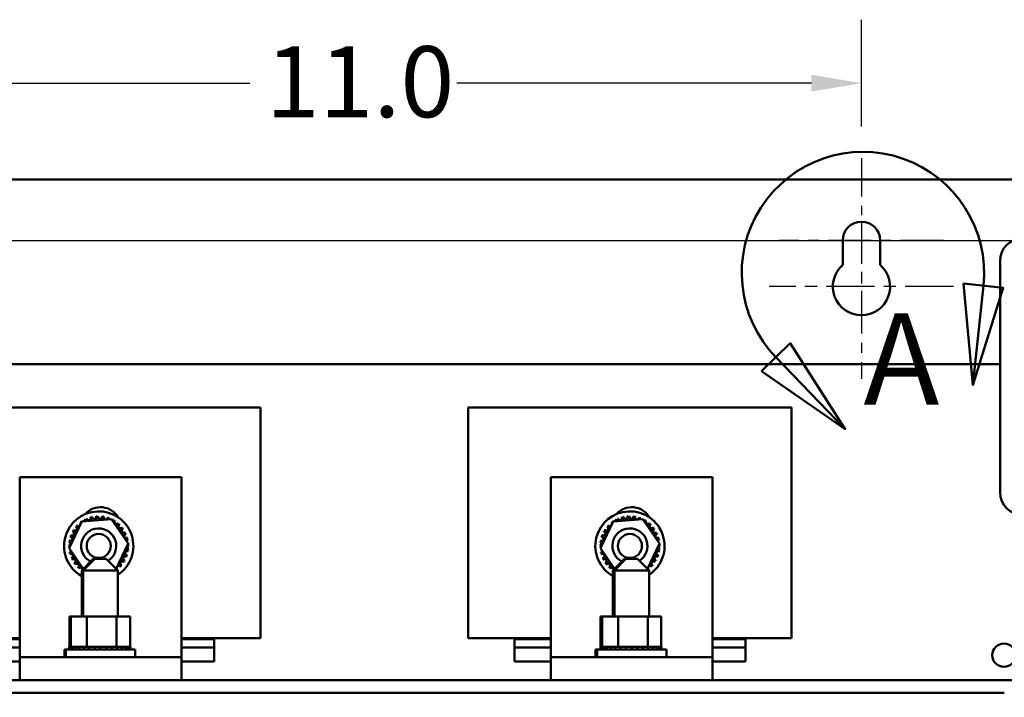
# Model space of a CAD drawing. Units: inches. Extents: x 3 to 118, y 1 to 92.
# Drawn here: x 87 to 97, y 65 to 72 of the extents above; entities that cross this region are included whole.
import ezdxf

# ---------------------------------------------------------------- set-up
doc = ezdxf.new("R2010")
doc.units = ezdxf.units.IN
doc.header["$LTSCALE"] = 5.5
doc.header["$MEASUREMENT"] = 0
doc.linetypes.add('CHAIN', pattern=[0.7087, 0.4724, -0.0591, 0.1181, -0.0591])
doc.linetypes.add('DOUBLE_DASH_CHAIN', pattern=[1.2403, 0.6614, -0.0827, 0.1654, -0.0827, 0.1654, -0.0827])
for name, color, linetype, lineweight in [('Center Mark (ANSI)', 7, 'Continuous', 25), ('Detail Boundary (ANSI)', 7, 'DOUBLE_DASH_CHAIN', 50), ('Dimension (ANSI)', 7, 'Continuous', 25), ('Visible (ANSI)', 7, 'Continuous', 50)]:
    doc.layers.add(name, color=color, linetype=linetype, lineweight=lineweight)
doc.styles.add('Label Text (ANSI)', font='tahoma.ttf')
doc.styles.add('Note Text (ANSI)', font='tahoma.ttf')
doc.dimstyles.new('Default (ANSI)', dxfattribs={"dimscale": 5.5, "dimtxt": 0.14, "dimasz": 0.098425, "dimexe": 0.125, "dimexo": 0.0625, "dimgap": 0.031496, "dimtad": 0, "dimtih": 1, "dimtoh": 1, "dimdec": 1, "dimrnd": 1e-08, "dimzin": 0, "dimdsep": 46, "dimtxsty": 'Note Text (ANSI)', "dimcen": 0.09, "dimdle": 0.393701, "dimclrd": 256, "dimclre": 256, "dimclrt": 256, "dimadec": 0, "dimazin": 1, "dimtfac": 0.857143, "dimtofl": 0, "dimtmove": 0, "dimatfit": 3, "dimfxl": 1, "dimtolj": 1, "dimtzin": 4, "dimlwd": -1, "dimlwe": -1, "dimarcsym": 0})

# ---------------------------------------------------------------- blocks, each defined once
blk = doc.blocks.new('*D35')
at = {"layer": 'Defpoints', "color": 0, "transparency": 16777216}
for p in [(85.724, 69.669), (85.726, 15.167), (100.897, 15.167)]:
    blk.add_point(p, dxfattribs=at)
at = {"layer": 'Dimension (ANSI)', "transparency": 16777216}
for p, q in [((86.068, 69.669), (101.585, 69.669)), ((100.897, 69.127), (100.897, 31.528)), ((100.897, 15.708), (100.897, 30.395)), ((86.07, 15.167), (101.585, 15.167))]:
    blk.add_line(p, q, dxfattribs=at)
for points in [[(100.807, 69.127), (100.988, 69.127), (100.897, 69.669)], [(100.807, 15.708), (100.988, 15.708), (100.897, 15.167)]]:
    blk.add_solid(points, dxfattribs=at)
at = {"layer": 'Dimension (ANSI)', "transparency": 16777216, "insert": (99.93, 31.355), "char_height": 0.77, "attachment_point": 1, "style": 'Note Text (ANSI)'}
blk.add_mtext('\\A1;54.5', dxfattribs=at)
blk = doc.blocks.new('*D37')
at = {"layer": 'Defpoints', "color": 0, "transparency": 16777216}
for p in [(95.834, 71.372), (84.834, 70.559), (95.834, 70.559)]:
    blk.add_point(p, dxfattribs=at)
at = {"layer": 'Dimension (ANSI)', "transparency": 16777216}
for p, q in [((84.834, 70.903), (84.834, 72.06)), ((95.834, 70.903), (95.834, 72.06)), ((85.375, 71.372), (89.213, 71.372)), ((95.293, 71.372), (91.455, 71.372))]:
    blk.add_line(p, q, dxfattribs=at)
for points in [[(85.375, 71.463), (85.375, 71.282), (84.834, 71.372)], [(95.293, 71.463), (95.293, 71.282), (95.834, 71.372)]]:
    blk.add_solid(points, dxfattribs=at)
at = {"layer": 'Dimension (ANSI)', "transparency": 16777216, "insert": (89.386, 71.773), "char_height": 0.77, "attachment_point": 1, "style": 'Note Text (ANSI)'}
blk.add_mtext('\\A1;11.0', dxfattribs=at)
blk = doc.blocks.new('2dDetail0')
at = {"layer": 'Detail Boundary (ANSI)', "linetype": 'Continuous'}
for p, q in [((17.6253, 12.5823), (17.6439, 12.3824)), ((17.7036, 12.574), (17.6253, 12.5823)), ((17.6645, 12.5781), (17.6439, 12.3824)), ((17.6439, 12.3824), (17.7036, 12.574)), ((17.2841, 12.4646), (17.2275, 12.4099)), ((17.3926, 12.2957), (17.2841, 12.4646)), ((17.2558, 12.4372), (17.3926, 12.2957)), ((17.2275, 12.4099), (17.3926, 12.2957))]:
    blk.add_line(p, q, dxfattribs=at)
at = {"layer": 'Detail Boundary (ANSI)', "linetype": 'Continuous', "flags": 128}
for points in [[(17.6253, 12.5823), (17.6439, 12.3824), (17.7036, 12.574), (17.6253, 12.5823)], [(17.2275, 12.4099), (17.3926, 12.2957), (17.2841, 12.4646), (17.2275, 12.4099)]]:
    blk.add_lwpolyline(points, dxfattribs=at)
at = {"layer": 'Detail Boundary (ANSI)', "ltscale": 0.303846}
blk.add_arc((17.4273, 12.603), 0.2385, 354.0105, 224.0407, dxfattribs=at)
at = {"layer": 'Detail Boundary (ANSI)'}
for points in [[(17.6253, 12.5823), (17.6439, 12.3824), (17.7036, 12.574), (17.6253, 12.5823)], [(17.2275, 12.4099), (17.3926, 12.2957), (17.2841, 12.4646), (17.2275, 12.4099)]]:
    blk.add_solid(points, dxfattribs=at)
at = {"layer": 'Detail Boundary (ANSI)', "insert": (17.4284, 12.2876), "char_height": 0.18, "attachment_point": 7, "style": 'Label Text (ANSI)'}
blk.add_mtext('A', dxfattribs=at)

msp = doc.modelspace()

# ---------------------------------------------------------------- linework, layer by layer
at = {"layer": 'Center Mark (ANSI)', "linetype": 'CHAIN', "ltscale": 0.159285}
msp.add_line((95.834, 70.559), (95.834, 68.981), dxfattribs=at)
at = {"layer": 'Center Mark (ANSI)', "linetype": 'CHAIN', "ltscale": 0.170093}
msp.add_line((95.834, 69.856), (95.834, 68.171), dxfattribs=at)
at = {"layer": 'Center Mark (ANSI)', "linetype": 'CHAIN', "ltscale": 0.179789}
msp.add_line((96.724, 69.669), (94.943, 69.669), dxfattribs=at)
at = {"layer": 'Center Mark (ANSI)', "linetype": 'CHAIN', "ltscale": 0.201404}
msp.add_line((96.831, 69.169), (94.836, 69.169), dxfattribs=at)
at = {"layer": 'Visible (ANSI)'}
for p, q in [((98.249, 70.329), (82.419, 70.329)), ((95.631, 69.403), (95.631, 69.669)), ((96.037, 69.669), (96.037, 69.403)), ((97.334, 66.944), (97.334, 69.444)), ((83.334, 68.328), (97.334, 68.328)), ((85.828, 67.86), (89.328, 67.86)), ((89.328, 67.86), (89.328, 65.36)), ((91.578, 65.36), (91.578, 67.86)), ((91.578, 67.86), (95.078, 67.86)), ((95.078, 67.86), (95.078, 65.36)), ((86.723, 67.105), (86.723, 65.405)), ((88.473, 67.105), (86.723, 67.105)), ((88.473, 65.405), (88.473, 67.105)), ((92.473, 67.105), (92.473, 65.405)), ((94.223, 67.105), (92.473, 67.105)), ((94.223, 65.405), (94.223, 67.105)), ((87.258, 66.335), (87.396, 66.624)), ((87.396, 66.624), (87.716, 66.649)), ((87.412, 66.625), (87.419, 66.639)), ((87.419, 66.639), (87.447, 66.639)), ((87.464, 66.638), (87.486, 66.638)), ((87.716, 66.649), (87.897, 66.385)), ((87.725, 66.637), (87.74, 66.637)), ((87.74, 66.637), (87.744, 66.629)), ((87.747, 66.625), (87.768, 66.587)), ((93.008, 66.335), (93.146, 66.624)), ((93.146, 66.624), (93.466, 66.649)), ((93.162, 66.625), (93.169, 66.639)), ((93.169, 66.639), (93.197, 66.639)), ((93.214, 66.638), (93.236, 66.638)), ((93.466, 66.649), (93.647, 66.385)), ((93.475, 66.637), (93.49, 66.637)), ((93.49, 66.637), (93.494, 66.629)), ((93.497, 66.625), (93.518, 66.587)), ((87.257, 66.362), (87.28, 66.4)), ((93.007, 66.362), (93.03, 66.4)), ((87.263, 66.353), (87.257, 66.362)), ((87.411, 66.113), (87.258, 66.335)), ((87.897, 66.385), (87.768, 66.113)), ((87.898, 66.358), (87.876, 66.32)), ((87.893, 66.367), (87.898, 66.358)), ((93.013, 66.353), (93.007, 66.362)), ((93.161, 66.113), (93.008, 66.335)), ((93.647, 66.385), (93.518, 66.113)), ((93.648, 66.358), (93.626, 66.32)), ((93.643, 66.367), (93.648, 66.358)), ((87.519, 66.22), (87.394, 66.095)), ((87.535, 66.22), (87.41, 66.095)), ((87.519, 66.22), (87.535, 66.22)), ((87.535, 66.22), (87.66, 66.22)), ((87.66, 66.22), (87.785, 66.095)), ((93.269, 66.22), (93.144, 66.095)), ((93.285, 66.22), (93.16, 66.095)), ((93.269, 66.22), (93.285, 66.22)), ((93.285, 66.22), (93.41, 66.22)), ((93.41, 66.22), (93.535, 66.095)), ((87.404, 66.105), (87.387, 66.134)), ((87.41, 66.095), (87.394, 66.095)), ((87.394, 65.595), (87.394, 66.095)), ((87.785, 66.095), (87.41, 66.095)), ((87.41, 65.595), (87.41, 66.095)), ((87.785, 65.595), (87.785, 66.095)), ((93.154, 66.105), (93.137, 66.134)), ((93.16, 66.095), (93.144, 66.095)), ((93.144, 65.595), (93.144, 66.095)), ((93.535, 66.095), (93.16, 66.095)), ((93.16, 65.595), (93.16, 66.095)), ((93.535, 65.595), (93.535, 66.095)), ((87.278, 65.595), (87.261, 65.595)), ((87.261, 65.595), (87.261, 65.266)), ((87.451, 65.595), (87.278, 65.595)), ((87.278, 65.595), (87.278, 65.266)), ((87.451, 65.595), (87.451, 65.266)), ((87.771, 65.595), (87.451, 65.595)), ((87.771, 65.595), (87.771, 65.266)), ((87.918, 65.595), (87.771, 65.595)), ((87.918, 65.595), (87.918, 65.266)), ((93.011, 65.595), (93.011, 65.266)), ((93.028, 65.595), (93.011, 65.595)), ((93.028, 65.595), (93.028, 65.266)), ((93.201, 65.595), (93.028, 65.595)), ((93.201, 65.595), (93.201, 65.266)), ((93.521, 65.595), (93.201, 65.595)), ((93.521, 65.595), (93.521, 65.266)), ((93.668, 65.595), (93.521, 65.595)), ((93.668, 65.595), (93.668, 65.266)), ((86.723, 65.36), (85.828, 65.36)), ((86.328, 65.35), (86.723, 65.35)), ((86.723, 65.405), (86.723, 65.155)), ((88.473, 65.155), (88.473, 65.405)), ((89.328, 65.36), (88.473, 65.36)), ((88.473, 65.35), (88.828, 65.35)), ((88.828, 65.35), (88.828, 65.36)), ((88.828, 65.26), (88.828, 65.35)), ((92.473, 65.36), (91.578, 65.36)), ((92.078, 65.36), (92.078, 65.35)), ((92.078, 65.35), (92.078, 65.26)), ((92.078, 65.35), (92.473, 65.35)), ((92.473, 65.405), (92.473, 65.155)), ((94.223, 65.155), (94.223, 65.405)), ((95.078, 65.36), (94.223, 65.36)), ((94.223, 65.35), (94.578, 65.35)), ((94.578, 65.35), (94.578, 65.36)), ((94.578, 65.26), (94.578, 65.35)), ((86.328, 65.26), (86.723, 65.26)), ((87.207, 65.24), (87.223, 65.24)), ((87.207, 65.155), (87.207, 65.24)), ((87.223, 65.24), (87.973, 65.24)), ((87.223, 65.155), (87.223, 65.24)), ((87.261, 65.266), (87.258, 65.266)), ((87.258, 65.266), (87.258, 65.24)), ((87.258, 65.266), (87.258, 65.24)), ((87.261, 65.266), (87.264, 65.266)), ((87.264, 65.266), (87.265, 65.266)), ((87.264, 65.266), (87.264, 65.24)), ((87.275, 65.266), (87.265, 65.266)), ((87.265, 65.266), (87.265, 65.24)), ((87.278, 65.266), (87.275, 65.266)), ((87.275, 65.266), (87.275, 65.24)), ((87.275, 65.266), (87.275, 65.24)), ((87.278, 65.266), (87.28, 65.266)), ((87.28, 65.266), (87.281, 65.266)), ((87.28, 65.266), (87.28, 65.24)), ((87.298, 65.266), (87.281, 65.266)), ((87.281, 65.266), (87.281, 65.24)), ((87.298, 65.266), (87.299, 65.266)), ((87.298, 65.266), (87.298, 65.24)), ((87.328, 65.266), (87.299, 65.266)), ((87.299, 65.266), (87.299, 65.24)), ((87.328, 65.266), (87.329, 65.266)), ((87.328, 65.266), (87.328, 65.24)), ((87.367, 65.266), (87.329, 65.266)), ((87.329, 65.266), (87.329, 65.24)), ((87.367, 65.266), (87.37, 65.266)), ((87.367, 65.266), (87.367, 65.24)), ((87.416, 65.266), (87.37, 65.266)), ((87.37, 65.266), (87.37, 65.24)), ((87.416, 65.266), (87.419, 65.266)), ((87.416, 65.266), (87.416, 65.24)), ((87.433, 65.266), (87.419, 65.266)), ((87.419, 65.266), (87.419, 65.24)), ((87.433, 65.266), (87.451, 65.266)), ((87.451, 65.266), (87.472, 65.266)), ((87.472, 65.266), (87.475, 65.266)), ((87.472, 65.266), (87.472, 65.24)), ((87.488, 65.266), (87.475, 65.266)), ((87.475, 65.266), (87.475, 65.24)), ((87.488, 65.266), (87.516, 65.266)), ((87.532, 65.266), (87.516, 65.266)), ((87.532, 65.266), (87.535, 65.266)), ((87.532, 65.266), (87.532, 65.24)), ((87.595, 65.266), (87.535, 65.266)), ((87.535, 65.266), (87.535, 65.24)), ((87.595, 65.266), (87.598, 65.266)), ((87.595, 65.266), (87.595, 65.24)), ((87.658, 65.266), (87.598, 65.266)), ((87.598, 65.266), (87.598, 65.24)), ((87.658, 65.266), (87.661, 65.266)), ((87.658, 65.266), (87.658, 65.24)), ((87.719, 65.266), (87.661, 65.266)), ((87.661, 65.266), (87.661, 65.24)), ((87.719, 65.266), (87.722, 65.266)), ((87.719, 65.266), (87.719, 65.24)), ((87.722, 65.266), (87.722, 65.266)), ((87.722, 65.266), (87.722, 65.24)), ((87.722, 65.266), (87.771, 65.266)), ((87.771, 65.266), (87.773, 65.266)), ((87.775, 65.266), (87.773, 65.266)), ((87.775, 65.266), (87.778, 65.266)), ((87.775, 65.266), (87.775, 65.24)), ((87.778, 65.266), (87.778, 65.24)), ((87.778, 65.266), (87.796, 65.266)), ((87.824, 65.266), (87.796, 65.266)), ((87.824, 65.266), (87.824, 65.24)), ((87.824, 65.266), (87.827, 65.266)), ((87.827, 65.266), (87.827, 65.24)), ((87.865, 65.266), (87.827, 65.266)), ((87.865, 65.266), (87.865, 65.24)), ((87.865, 65.266), (87.867, 65.266)), ((87.867, 65.266), (87.867, 65.24)), ((87.895, 65.266), (87.867, 65.266)), ((87.895, 65.266), (87.897, 65.266)), ((87.895, 65.266), (87.895, 65.24)), ((87.897, 65.266), (87.897, 65.24)), ((87.914, 65.266), (87.897, 65.266)), ((87.914, 65.266), (87.914, 65.24)), ((87.914, 65.266), (87.915, 65.266)), ((87.921, 65.266), (87.915, 65.266)), ((87.915, 65.266), (87.915, 65.24)), ((87.921, 65.266), (87.921, 65.266)), ((87.921, 65.266), (87.921, 65.24)), ((87.921, 65.266), (87.921, 65.24)), ((87.973, 65.155), (87.973, 65.24)), ((88.473, 65.26), (88.828, 65.26)), ((88.828, 65.11), (88.828, 65.26)), ((92.078, 65.26), (92.078, 65.11)), ((92.078, 65.26), (92.473, 65.26)), ((92.957, 65.24), (92.973, 65.24)), ((92.957, 65.155), (92.957, 65.24)), ((92.973, 65.24), (93.723, 65.24)), ((92.973, 65.155), (92.973, 65.24)), ((93.011, 65.266), (93.008, 65.266)), ((93.008, 65.266), (93.008, 65.24)), ((93.008, 65.266), (93.008, 65.24)), ((93.011, 65.266), (93.014, 65.266)), ((93.014, 65.266), (93.015, 65.266)), ((93.014, 65.266), (93.014, 65.24)), ((93.025, 65.266), (93.015, 65.266)), ((93.015, 65.266), (93.015, 65.24)), ((93.028, 65.266), (93.025, 65.266)), ((93.025, 65.266), (93.025, 65.24)), ((93.025, 65.266), (93.025, 65.24)), ((93.028, 65.266), (93.03, 65.266)), ((93.03, 65.266), (93.031, 65.266)), ((93.03, 65.266), (93.03, 65.24)), ((93.048, 65.266), (93.031, 65.266)), ((93.031, 65.266), (93.031, 65.24)), ((93.048, 65.266), (93.049, 65.266)), ((93.048, 65.266), (93.048, 65.24)), ((93.078, 65.266), (93.049, 65.266)), ((93.049, 65.266), (93.049, 65.24)), ((93.078, 65.266), (93.079, 65.266)), ((93.078, 65.266), (93.078, 65.24)), ((93.117, 65.266), (93.079, 65.266)), ((93.079, 65.266), (93.079, 65.24)), ((93.117, 65.266), (93.12, 65.266)), ((93.117, 65.266), (93.117, 65.24)), ((93.166, 65.266), (93.12, 65.266)), ((93.12, 65.266), (93.12, 65.24)), ((93.166, 65.266), (93.169, 65.266)), ((93.166, 65.266), (93.166, 65.24)), ((93.183, 65.266), (93.169, 65.266)), ((93.169, 65.266), (93.169, 65.24)), ((93.183, 65.266), (93.201, 65.266)), ((93.201, 65.266), (93.222, 65.266)), ((93.222, 65.266), (93.225, 65.266)), ((93.222, 65.266), (93.222, 65.24)), ((93.238, 65.266), (93.225, 65.266)), ((93.225, 65.266), (93.225, 65.24)), ((93.238, 65.266), (93.266, 65.266)), ((93.282, 65.266), (93.266, 65.266)), ((93.282, 65.266), (93.285, 65.266)), ((93.282, 65.266), (93.282, 65.24)), ((93.345, 65.266), (93.285, 65.266)), ((93.285, 65.266), (93.285, 65.24)), ((93.345, 65.266), (93.348, 65.266)), ((93.345, 65.266), (93.345, 65.24)), ((93.408, 65.266), (93.348, 65.266)), ((93.348, 65.266), (93.348, 65.24)), ((93.408, 65.266), (93.411, 65.266)), ((93.408, 65.266), (93.408, 65.24)), ((93.469, 65.266), (93.411, 65.266)), ((93.411, 65.266), (93.411, 65.24)), ((93.469, 65.266), (93.472, 65.266)), ((93.469, 65.266), (93.469, 65.24)), ((93.472, 65.266), (93.472, 65.266)), ((93.472, 65.266), (93.472, 65.24)), ((93.472, 65.266), (93.521, 65.266)), ((93.521, 65.266), (93.523, 65.266)), ((93.525, 65.266), (93.523, 65.266)), ((93.525, 65.266), (93.528, 65.266)), ((93.525, 65.266), (93.525, 65.24)), ((93.528, 65.266), (93.528, 65.24)), ((93.528, 65.266), (93.546, 65.266)), ((93.574, 65.266), (93.546, 65.266)), ((93.574, 65.266), (93.577, 65.266)), ((93.574, 65.266), (93.574, 65.24)), ((93.615, 65.266), (93.577, 65.266)), ((93.577, 65.266), (93.577, 65.24)), ((93.615, 65.266), (93.617, 65.266)), ((93.615, 65.266), (93.615, 65.24)), ((93.645, 65.266), (93.617, 65.266)), ((93.617, 65.266), (93.617, 65.24)), ((93.645, 65.266), (93.647, 65.266)), ((93.645, 65.266), (93.645, 65.24)), ((93.664, 65.266), (93.647, 65.266)), ((93.647, 65.266), (93.647, 65.24)), ((93.664, 65.266), (93.665, 65.266)), ((93.664, 65.266), (93.664, 65.24)), ((93.671, 65.266), (93.665, 65.266)), ((93.665, 65.266), (93.665, 65.24)), ((93.671, 65.266), (93.671, 65.266)), ((93.671, 65.266), (93.671, 65.24)), ((93.671, 65.266), (93.671, 65.24)), ((93.723, 65.155), (93.723, 65.24)), ((94.223, 65.26), (94.578, 65.26)), ((94.578, 65.11), (94.578, 65.26)), ((86.723, 65.155), (86.723, 64.905)), ((88.473, 65.155), (86.723, 65.155)), ((88.473, 64.905), (88.473, 65.155)), ((92.473, 65.155), (92.473, 64.905)), ((94.223, 65.155), (92.473, 65.155)), ((94.223, 64.905), (94.223, 65.155)), ((86.328, 65.11), (86.723, 65.11)), ((88.473, 65.11), (88.828, 65.11)), ((92.078, 65.11), (92.473, 65.11)), ((94.223, 65.11), (94.578, 65.11)), ((98.943, 64.905), (82.003, 64.905)), ((88.473, 64.905), (86.723, 64.905)), ((94.223, 64.905), (92.473, 64.905)), ((97.38, 64.771), (82.003, 64.771))]:
    msp.add_line(p, q, dxfattribs=at)
for centre, radius in [((87.578, 66.36), 0.13), ((93.328, 66.36), 0.13), ((97.376, 65.177), 0.126)]:
    msp.add_circle(centre, radius, dxfattribs=at)
for centre, radius, start, end in [((95.834, 69.669), 0.203, 0, 180), ((97.584, 69.444), 0.25, 90, 180), ((95.834, 69.169), 0.31, 130.9074, 49.0926), ((97.584, 66.944), 0.25, 180, 270), ((87.578, 66.36), 0.375, 303.596, 240.6437), ((87.598, 66.56), 0.22, 30.1629, 138.4159), ((93.328, 66.36), 0.375, 303.596, 240.6437), ((93.348, 66.56), 0.22, 30.1629, 138.4159), ((87.578, 66.36), 0.323, 127.7497, 128.2966), ((87.355, 66.594), 0.0302, 10.3244, 40.9724), ((87.405, 66.633), 0.0302, 215.0739, 237.3016), ((87.578, 66.36), 0.323, 125.1326, 125.6795), ((87.366, 66.604), 0.0302, 25.7303, 38.3552), ((87.417, 66.641), 0.0302, 212.4568, 221.2502), ((87.578, 66.36), 0.323, 116.4997, 117.0466), ((87.405, 66.633), 0.0302, 10.6791, 29.7224), ((87.461, 66.662), 0.0302, 203.8239, 229.6463), ((87.578, 66.36), 0.323, 113.8826, 114.4295), ((87.417, 66.641), 0.0302, 335.3028, 27.1052), ((87.475, 66.667), 0.0302, 201.2068, 15.8552), ((87.461, 66.662), 0.0302, 309.6064, 18.4724), ((87.578, 66.36), 0.323, 105.2497, 105.7966), ((87.522, 66.679), 0.0302, 192.5739, 230.4972), ((87.578, 66.36), 0.323, 102.6326, 103.1795), ((87.537, 66.681), 0.0302, 189.9568, 4.6052), ((87.522, 66.679), 0.0302, 292.7471, 7.2224), ((87.578, 66.36), 0.323, 93.9997, 94.5466), ((87.586, 66.683), 0.0302, 181.3239, 219.2472), ((87.578, 66.36), 0.323, 91.3826, 91.9295), ((87.6, 66.683), 0.0302, 178.7068, 353.3552), ((87.586, 66.683), 0.0302, 281.4971, 355.9724), ((87.578, 66.36), 0.323, 82.7497, 83.2966), ((87.648, 66.676), 0.0302, 170.0739, 207.9972), ((87.578, 66.36), 0.323, 80.1326, 80.6795), ((87.663, 66.672), 0.0302, 167.4568, 246.682), ((87.648, 66.676), 0.0302, 270.2471, 344.7224), ((87.578, 66.36), 0.323, 71.4997, 72.0466), ((87.709, 66.656), 0.0302, 158.8239, 196.7472), ((87.663, 66.672), 0.0302, 302.3365, 342.1052), ((87.578, 66.36), 0.323, 68.8826, 69.4295), ((87.722, 66.649), 0.0302, 156.2068, 183.6682), ((87.709, 66.656), 0.0302, 320.8474, 333.4724), ((87.722, 66.649), 0.0302, 294.8275, 330.8552), ((87.578, 66.36), 0.323, 60.2497, 60.7966), ((87.764, 66.625), 0.0302, 147.5739, 156.3674), ((87.776, 66.616), 0.0302, 144.9568, 319.6052), ((87.578, 66.36), 0.323, 57.6326, 58.1795), ((93.328, 66.36), 0.323, 127.7497, 128.2966), ((93.105, 66.594), 0.0302, 10.3244, 40.9724), ((93.155, 66.633), 0.0302, 215.0739, 237.3016), ((93.328, 66.36), 0.323, 125.1326, 125.6795), ((93.116, 66.604), 0.0302, 25.7303, 38.3552), ((93.167, 66.641), 0.0302, 212.4568, 221.2502), ((93.328, 66.36), 0.323, 116.4997, 117.0466), ((93.155, 66.633), 0.0302, 10.6791, 29.7224), ((93.211, 66.662), 0.0302, 203.8239, 229.6463), ((93.328, 66.36), 0.323, 113.8826, 114.4295), ((93.167, 66.641), 0.0302, 335.3028, 27.1052), ((93.225, 66.667), 0.0302, 201.2068, 15.8552), ((93.211, 66.662), 0.0302, 309.6064, 18.4724), ((93.328, 66.36), 0.323, 105.2497, 105.7966), ((93.272, 66.679), 0.0302, 192.5739, 230.4972), ((93.328, 66.36), 0.323, 102.6326, 103.1795), ((93.287, 66.681), 0.0302, 189.9568, 4.6052), ((93.272, 66.679), 0.0302, 292.7471, 7.2224), ((93.328, 66.36), 0.323, 93.9997, 94.5466), ((93.336, 66.683), 0.0302, 181.3239, 219.2472), ((93.328, 66.36), 0.323, 91.3826, 91.9295), ((93.35, 66.683), 0.0302, 178.7068, 353.3552), ((93.336, 66.683), 0.0302, 281.4971, 355.9724), ((93.328, 66.36), 0.323, 82.7497, 83.2966), ((93.398, 66.676), 0.0302, 170.0739, 207.9972), ((93.328, 66.36), 0.323, 80.1326, 80.6795), ((93.413, 66.672), 0.0302, 167.4568, 246.682), ((93.398, 66.676), 0.0302, 270.2471, 344.7224), ((93.328, 66.36), 0.323, 71.4997, 72.0466), ((93.459, 66.656), 0.0302, 158.8239, 196.7472), ((93.413, 66.672), 0.0302, 302.3365, 342.1052), ((93.328, 66.36), 0.323, 68.8826, 69.4295), ((93.472, 66.649), 0.0302, 156.2068, 183.6682), ((93.459, 66.656), 0.0302, 320.8474, 333.4724), ((93.472, 66.649), 0.0302, 294.8275, 330.8552), ((93.328, 66.36), 0.323, 60.2497, 60.7966), ((93.514, 66.625), 0.0302, 147.5739, 156.3674), ((93.526, 66.616), 0.0302, 144.9568, 319.6052), ((93.328, 66.36), 0.323, 57.6326, 58.1795), ((87.289, 66.504), 0.0302, 246.2068, 60.8552), ((87.578, 66.36), 0.323, 150.2497, 150.7966), ((87.282, 66.491), 0.0302, 348.9971, 63.4724), ((87.314, 66.546), 0.0302, 237.5739, 275.4972), ((87.578, 66.36), 0.323, 147.6326, 148.1795), ((87.322, 66.558), 0.0302, 234.9568, 49.6052), ((87.578, 66.36), 0.323, 138.9997, 139.5466), ((87.314, 66.546), 0.0302, 337.7471, 52.2224), ((87.355, 66.594), 0.0302, 226.3239, 264.2472), ((87.578, 66.36), 0.323, 136.3826, 136.9295), ((87.366, 66.604), 0.0302, 223.7068, 283.2882), ((87.578, 66.36), 0.19, 302.6436, 242.5806), ((87.764, 66.625), 0.0302, 270.4199, 322.2224), ((87.812, 66.583), 0.0302, 136.3239, 174.2472), ((87.578, 66.36), 0.323, 48.9997, 49.5466), ((87.822, 66.572), 0.0302, 133.7068, 308.3552), ((87.812, 66.583), 0.0302, 236.4971, 310.9724), ((87.578, 66.36), 0.323, 46.3826, 46.9295), ((87.851, 66.533), 0.0302, 125.0739, 162.9972), ((87.858, 66.521), 0.0302, 122.4568, 297.1052), ((87.851, 66.533), 0.0302, 225.2471, 299.7224), ((87.578, 66.36), 0.323, 37.7497, 38.2966), ((87.578, 66.36), 0.323, 35.1326, 35.6795), ((87.879, 66.477), 0.0302, 113.8239, 151.7472), ((87.578, 66.36), 0.323, 26.4997, 27.0466), ((93.039, 66.504), 0.0302, 246.2068, 60.8552), ((93.328, 66.36), 0.323, 150.2497, 150.7966), ((93.032, 66.491), 0.0302, 348.9971, 63.4724), ((93.064, 66.546), 0.0302, 237.5739, 275.4972), ((93.328, 66.36), 0.323, 147.6326, 148.1795), ((93.072, 66.558), 0.0302, 234.9568, 49.6052), ((93.328, 66.36), 0.323, 138.9997, 139.5466), ((93.064, 66.546), 0.0302, 337.7471, 52.2224), ((93.105, 66.594), 0.0302, 226.3239, 264.2472), ((93.328, 66.36), 0.323, 136.3826, 136.9295), ((93.116, 66.604), 0.0302, 223.7068, 283.2882), ((93.328, 66.36), 0.19, 302.6436, 242.5806), ((93.514, 66.625), 0.0302, 270.4199, 322.2224), ((93.562, 66.583), 0.0302, 136.3239, 174.2472), ((93.328, 66.36), 0.323, 48.9997, 49.5466), ((93.572, 66.572), 0.0302, 133.7068, 308.3552), ((93.562, 66.583), 0.0302, 236.4971, 310.9724), ((93.328, 66.36), 0.323, 46.3826, 46.9295), ((93.601, 66.533), 0.0302, 125.0739, 162.9972), ((93.608, 66.521), 0.0302, 122.4568, 297.1052), ((93.601, 66.533), 0.0302, 225.2471, 299.7224), ((93.328, 66.36), 0.323, 37.7497, 38.2966), ((93.328, 66.36), 0.323, 35.1326, 35.6795), ((93.629, 66.477), 0.0302, 113.8239, 151.7472), ((93.328, 66.36), 0.323, 26.4997, 27.0466), ((87.263, 66.431), 0.0302, 260.0739, 297.9972), ((87.578, 66.36), 0.323, 172.7497, 173.2966), ((87.255, 66.368), 0.0302, 49.9446, 85.9724), ((87.578, 66.36), 0.323, 170.1326, 170.6795), ((87.256, 66.383), 0.0302, 14.4893, 83.3552), ((87.266, 66.445), 0.0302, 257.4568, 72.1052), ((87.578, 66.36), 0.323, 161.4997, 162.0466), ((87.263, 66.431), 0.0302, 0.2471, 74.7224), ((87.282, 66.491), 0.0302, 248.8239, 286.7472), ((87.578, 66.36), 0.323, 158.8826, 159.4295), ((87.884, 66.463), 0.0302, 111.2068, 285.8552), ((87.879, 66.477), 0.0302, 213.9971, 288.4724), ((87.578, 66.36), 0.323, 23.8826, 24.4295), ((87.896, 66.416), 0.0302, 102.5739, 140.4972), ((87.898, 66.401), 0.0302, 99.9568, 143.5482), ((87.578, 66.36), 0.323, 15.2497, 15.7966), ((87.578, 66.36), 0.323, 12.6326, 13.1795), ((93.013, 66.431), 0.0302, 260.0739, 297.9972), ((93.328, 66.36), 0.323, 172.7497, 173.2966), ((93.005, 66.368), 0.0302, 49.9446, 85.9724), ((93.328, 66.36), 0.323, 170.1326, 170.6795), ((93.006, 66.383), 0.0302, 14.4893, 83.3552), ((93.016, 66.445), 0.0302, 257.4568, 72.1052), ((93.328, 66.36), 0.323, 161.4997, 162.0466), ((93.013, 66.431), 0.0302, 0.2471, 74.7224), ((93.032, 66.491), 0.0302, 248.8239, 286.7472), ((93.328, 66.36), 0.323, 158.8826, 159.4295), ((93.634, 66.463), 0.0302, 111.2068, 285.8552), ((93.629, 66.477), 0.0302, 213.9971, 288.4724), ((93.328, 66.36), 0.323, 23.8826, 24.4295), ((93.646, 66.416), 0.0302, 102.5739, 140.4972), ((93.648, 66.401), 0.0302, 99.9568, 143.5482), ((93.328, 66.36), 0.323, 15.2497, 15.7966), ((93.328, 66.36), 0.323, 12.6326, 13.1795), ((87.256, 66.383), 0.0302, 268.7068, 294.5292), ((87.578, 66.36), 0.323, 181.3826, 181.9295), ((87.257, 66.319), 0.0302, 75.562, 94.6052), ((87.255, 66.368), 0.0302, 271.3239, 279.7116), ((87.578, 66.36), 0.323, 183.9997, 184.5466), ((87.26, 66.305), 0.0302, 91.8233, 97.2224), ((87.257, 66.319), 0.0302, 279.9568, 323.5482), ((87.89, 66.275), 0.0302, 77.4568, 252.1052), ((87.9, 66.338), 0.0302, 194.4893, 263.3552), ((87.893, 66.29), 0.0302, 80.0739, 117.9972), ((87.901, 66.353), 0.0302, 229.9446, 265.9724), ((87.9, 66.338), 0.0302, 88.7068, 114.5292), ((87.898, 66.401), 0.0302, 255.562, 274.6052), ((87.901, 66.353), 0.0302, 91.3239, 99.7116), ((87.578, 66.36), 0.323, 350.1326, 350.6795), ((87.896, 66.416), 0.0302, 271.8233, 277.2224), ((87.578, 66.36), 0.323, 352.7497, 353.2966), ((87.578, 66.36), 0.323, 3.9997, 4.5466), ((87.578, 66.36), 0.323, 1.3826, 1.9295), ((93.006, 66.383), 0.0302, 268.7068, 294.5292), ((93.328, 66.36), 0.323, 181.3826, 181.9295), ((93.007, 66.319), 0.0302, 75.562, 94.6052), ((93.005, 66.368), 0.0302, 271.3239, 279.7116), ((93.328, 66.36), 0.323, 183.9997, 184.5466), ((93.01, 66.305), 0.0302, 91.8233, 97.2224), ((93.007, 66.319), 0.0302, 279.9568, 323.5482), ((93.64, 66.275), 0.0302, 77.4568, 252.1052), ((93.65, 66.338), 0.0302, 194.4893, 263.3552), ((93.643, 66.29), 0.0302, 80.0739, 117.9972), ((93.651, 66.353), 0.0302, 229.9446, 265.9724), ((93.65, 66.338), 0.0302, 88.7068, 114.5292), ((93.648, 66.401), 0.0302, 255.562, 274.6052), ((93.651, 66.353), 0.0302, 91.3239, 99.7116), ((93.328, 66.36), 0.323, 350.1326, 350.6795), ((93.646, 66.416), 0.0302, 271.8233, 277.2224), ((93.328, 66.36), 0.323, 352.7497, 353.2966), ((93.328, 66.36), 0.323, 3.9997, 4.5466), ((93.328, 66.36), 0.323, 1.3826, 1.9295), ((87.578, 66.36), 0.323, 192.6326, 193.1795), ((87.271, 66.257), 0.0302, 291.2068, 105.8552), ((87.26, 66.305), 0.0302, 282.5739, 320.4972), ((87.578, 66.36), 0.323, 195.2497, 195.7966), ((87.277, 66.244), 0.0302, 33.9971, 108.4724), ((87.578, 66.36), 0.323, 203.8826, 204.4295), ((87.297, 66.2), 0.0302, 302.4568, 117.1052), ((87.277, 66.244), 0.0302, 293.8239, 331.7472), ((87.578, 66.36), 0.323, 206.4997, 207.0466), ((87.305, 66.187), 0.0302, 45.2471, 119.7224), ((87.834, 66.162), 0.0302, 54.9568, 229.6052), ((87.842, 66.174), 0.0302, 157.7471, 232.2224), ((87.867, 66.216), 0.0302, 66.2068, 240.8552), ((87.842, 66.174), 0.0302, 57.5739, 95.4972), ((87.873, 66.23), 0.0302, 168.9971, 243.4724), ((87.578, 66.36), 0.323, 327.6326, 328.1795), ((87.578, 66.36), 0.323, 330.2497, 330.7966), ((87.893, 66.29), 0.0302, 180.2471, 254.7224), ((87.873, 66.23), 0.0302, 68.8239, 106.7472), ((87.578, 66.36), 0.323, 338.8826, 339.4295), ((87.578, 66.36), 0.323, 341.4997, 342.0466), ((93.328, 66.36), 0.323, 192.6326, 193.1795), ((93.021, 66.257), 0.0302, 291.2068, 105.8552), ((93.01, 66.305), 0.0302, 282.5739, 320.4972), ((93.328, 66.36), 0.323, 195.2497, 195.7966), ((93.027, 66.244), 0.0302, 33.9971, 108.4724), ((93.328, 66.36), 0.323, 203.8826, 204.4295), ((93.047, 66.2), 0.0302, 302.4568, 117.1052), ((93.027, 66.244), 0.0302, 293.8239, 331.7472), ((93.328, 66.36), 0.323, 206.4997, 207.0466), ((93.055, 66.187), 0.0302, 45.2471, 119.7224), ((93.584, 66.162), 0.0302, 54.9568, 229.6052), ((93.592, 66.174), 0.0302, 157.7471, 232.2224), ((93.617, 66.216), 0.0302, 66.2068, 240.8552), ((93.592, 66.174), 0.0302, 57.5739, 95.4972), ((93.623, 66.23), 0.0302, 168.9971, 243.4724), ((93.328, 66.36), 0.323, 327.6326, 328.1795), ((93.328, 66.36), 0.323, 330.2497, 330.7966), ((93.643, 66.29), 0.0302, 180.2471, 254.7224), ((93.623, 66.23), 0.0302, 68.8239, 106.7472), ((93.328, 66.36), 0.323, 338.8826, 339.4295), ((93.328, 66.36), 0.323, 341.4997, 342.0466), ((87.578, 66.36), 0.323, 215.1326, 215.6795), ((87.334, 66.148), 0.0302, 313.7068, 128.3552), ((87.305, 66.187), 0.0302, 305.0739, 342.9972), ((87.578, 66.36), 0.323, 217.7497, 218.2966), ((87.344, 66.137), 0.0302, 56.4971, 130.9724), ((87.578, 66.36), 0.323, 226.3826, 226.9295), ((87.38, 66.105), 0.0302, 11.997, 139.6052), ((87.344, 66.137), 0.0302, 316.3239, 354.2472), ((87.578, 66.36), 0.323, 228.9997, 229.5466), ((87.392, 66.096), 0.0302, 90.4199, 142.2224), ((87.751, 66.087), 0.0302, 36.553, 53.447), ((87.801, 66.126), 0.0302, 190.3244, 220.9724), ((87.578, 66.36), 0.323, 307.7719, 308.2966), ((87.79, 66.116), 0.0302, 43.7068, 103.2882), ((87.801, 66.126), 0.0302, 46.3239, 84.2472), ((87.578, 66.36), 0.323, 316.3826, 316.9295), ((87.578, 66.36), 0.323, 318.9997, 319.5466), ((93.328, 66.36), 0.323, 215.1326, 215.6795), ((93.084, 66.148), 0.0302, 313.7068, 128.3552), ((93.055, 66.187), 0.0302, 305.0739, 342.9972), ((93.328, 66.36), 0.323, 217.7497, 218.2966), ((93.094, 66.137), 0.0302, 56.4971, 130.9724), ((93.328, 66.36), 0.323, 226.3826, 226.9295), ((93.13, 66.105), 0.0302, 11.997, 139.6052), ((93.094, 66.137), 0.0302, 316.3239, 354.2472), ((93.328, 66.36), 0.323, 228.9997, 229.5466), ((93.142, 66.096), 0.0302, 90.4199, 142.2224), ((93.501, 66.087), 0.0302, 36.553, 53.447), ((93.551, 66.126), 0.0302, 190.3244, 220.9724), ((93.328, 66.36), 0.323, 307.7719, 308.2966), ((93.54, 66.116), 0.0302, 43.7068, 103.2882), ((93.551, 66.126), 0.0302, 46.3239, 84.2472), ((93.328, 66.36), 0.323, 316.3826, 316.9295), ((93.328, 66.36), 0.323, 318.9997, 319.5466)]:
    msp.add_arc(centre, radius, start, end, dxfattribs=at)

# ---------------------------------------------------------------- block references
at = {"layer": 'Detail Boundary (ANSI)', "xscale": 5.5, "yscale": 5.5, "zscale": 5.5}
msp.add_blockref('2dDetail0', (0, 0), dxfattribs=at)

# ---------------------------------------------------------------- dimensions: what is measured, and where the dimension line sits
at = {"layer": 'Dimension (ANSI)'}
for base, p1, p2, angle, override, picture, middle in [((95.834, 71.372), (84.834, 70.559), (95.834, 70.559), 180, {"dimgap": 0.031496, "dimtih": 0, "dimtoh": 0, "dimdec": 1, "dimtol": 0, "dimlim": 0, "dimtp": 0, "dimtm": 0, "dimtdec": 2, "dimatfit": 1}, '*D37', (90.334, 71.372)), ((100.897, 15.167), (85.724, 69.669), (85.726, 15.167), 90, {"dimgap": 0.031496, "dimdec": 1, "dimtol": 0, "dimlim": 0, "dimtp": 0, "dimtm": 0, "dimtdec": 2, "dimatfit": 1}, '*D35', (100.897, 30.962))]:
    dim = msp.add_linear_dim(base=base, p1=p1, p2=p2, angle=angle, dimstyle='Default (ANSI)', override=override, dxfattribs=at)
    dim.commit()
    dim.dimension.update_dxf_attribs({"geometry": picture, "text_midpoint": middle, "dimtype": 160})

doc.saveas('drawing.dxf')
